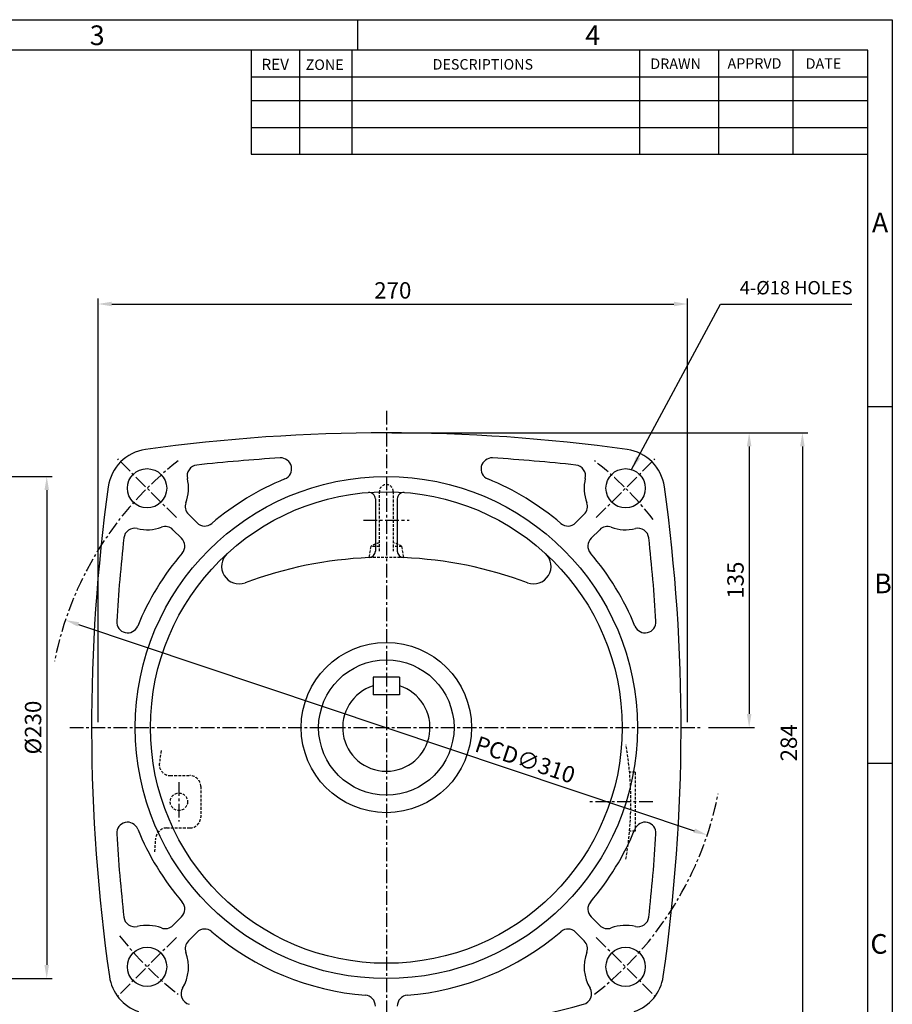
# Model space of a CAD drawing. Extents: x 0 to 12236, y -5506 to 681.
# Drawn here: x 568 to 968, y 230 to 681 of the extents above; entities that cross this region are included whole.
import ezdxf

# ---------------------------------------------------------------- set-up
doc = ezdxf.new("R2010")
doc.units = 0
doc.header["$LTSCALE"] = 5
doc.header["$MEASUREMENT"] = 0
doc.linetypes.add('CENTER', pattern=[2, 1.25, -0.25, 0.25, -0.25])
doc.linetypes.add('HIDDEN', pattern=[0.375, 0.25, -0.125])
doc.layers.get('0').update_dxf_attribs({"color": 3, "linetype": 'CONTINUOUS'})
doc.layers.get('Defpoints').update_dxf_attribs({"linetype": 'CONTINUOUS'})
for name, color, linetype in [('CENTER', 1, 'CENTER'), ('DIM', 2, 'CONTINUOUS'), ('hidden', 4, 'HIDDEN'), ('LOGO', 5, 'CONTINUOUS'), ('NEEDLE', 2, 'CONTINUOUS'), ('THIN', 3, 'CONTINUOUS')]:
    doc.layers.add(name, color=color, linetype=linetype)
doc.styles.add('DIM', font='romans.shx', dxfattribs={"width": 0.8})
doc.styles.get("Standard").update_dxf_attribs({"font": 'romans.shx'})
doc.dimstyles.get("Standard").update_dxf_attribs({"dimscale": 2.5, "dimtxt": 3, "dimasz": 2.5, "dimexe": 1, "dimexo": 1, "dimgap": 1, "dimtad": 1, "dimdec": 4, "dimdsep": 46, "dimtxsty": 'DIM', "dimcen": 0, "dimclrd": 256, "dimclre": 256, "dimclrt": 256, "dimadec": 4, "dimazin": 2, "dimtfac": 1, "dimtdec": 4, "dimtmove": 0, "dimatfit": 0, "dimfxl": 0, "dimtolj": 1, "dimtzin": 0, "dimlwd": -1, "dimlwe": -1, "dimarcsym": 0})

# ---------------------------------------------------------------- blocks, each defined once
blk = doc.blocks.new('*D20')
at = {"layer": 'Defpoints', "color": 0}
for p in [(497.46, 472.11), (497.46, 242.11), (580.63, 242.11)]:
    blk.add_point(p, dxfattribs=at)
at = {"layer": 'DIM'}
for p, q in [((499.96, 472.11), (583.13, 472.11)), ((580.63, 465.86), (580.63, 248.36)), ((499.96, 242.11), (583.13, 242.11))]:
    blk.add_line(p, q, dxfattribs=at)
for points in [[(579.59, 465.86), (581.67, 465.86), (580.63, 472.11)], [(579.59, 248.36), (581.67, 248.36), (580.63, 242.11)]]:
    blk.add_solid(points, dxfattribs=at)
at = {"layer": 'DIM', "insert": (574.38, 357.11), "char_height": 7.5, "attachment_point": 5, "rotation": 90, "style": 'DIM'}
blk.add_mtext('\\A1;%%C230', dxfattribs=at)
blk = doc.blocks.new('*D22')
at = {"layer": 'Defpoints', "color": 0}
for p in [(736.17, 492.11), (881.17, 357.11), (902.35, 357.11)]:
    blk.add_point(p, dxfattribs=at)
at = {"layer": 'DIM'}
for p, q in [((738.67, 492.11), (904.85, 492.11)), ((902.35, 485.86), (902.35, 363.36)), ((883.67, 357.11), (904.85, 357.11))]:
    blk.add_line(p, q, dxfattribs=at)
for points in [[(901.31, 485.86), (903.4, 485.86), (902.35, 492.11)], [(901.31, 363.36), (903.4, 363.36), (902.35, 357.11)]]:
    blk.add_solid(points, dxfattribs=at)
at = {"layer": 'DIM', "insert": (896.1, 424.61), "char_height": 7.5, "attachment_point": 5, "rotation": 90, "style": 'DIM'}
blk.add_mtext('\\A1;135', dxfattribs=at)
blk = doc.blocks.new('*D23')
at = {"layer": 'Defpoints', "color": 0}
for p in [(736.17, 492.11), (736.17, 208.11), (926.73, 208.11)]:
    blk.add_point(p, dxfattribs=at)
at = {"layer": 'DIM'}
for p, q in [((738.67, 492.11), (929.23, 492.11)), ((926.73, 485.86), (926.73, 214.36)), ((738.67, 208.11), (929.23, 208.11))]:
    blk.add_line(p, q, dxfattribs=at)
for points in [[(925.68, 485.86), (927.77, 485.86), (926.73, 492.11)], [(925.68, 214.36), (927.77, 214.36), (926.73, 208.11)]]:
    blk.add_solid(points, dxfattribs=at)
at = {"layer": 'DIM', "insert": (920.48, 350.11), "char_height": 7.5, "attachment_point": 5, "rotation": 90, "style": 'DIM'}
blk.add_mtext('\\A1;284', dxfattribs=at)
blk = doc.blocks.new('*D24')
at = {"layer": 'Defpoints', "color": 0}
for p in [(874.13, 551.11), (604.13, 357.11), (874.13, 357.11)]:
    blk.add_point(p, dxfattribs=at)
at = {"layer": 'DIM'}
for p, q in [((604.13, 359.61), (604.13, 553.61)), ((610.38, 551.11), (867.88, 551.11)), ((874.13, 359.61), (874.13, 553.61))]:
    blk.add_line(p, q, dxfattribs=at)
for points in [[(610.38, 552.16), (610.38, 550.07), (604.13, 551.11)], [(867.88, 552.16), (867.88, 550.07), (874.13, 551.11)]]:
    blk.add_solid(points, dxfattribs=at)
at = {"layer": 'DIM', "insert": (739.13, 557.36), "char_height": 7.5, "attachment_point": 5, "style": 'DIM'}
blk.add_mtext('\\A1;270', dxfattribs=at)
blk = doc.blocks.new('*D25')
at = {"layer": 'Defpoints', "color": 0}
for p in [(589.2, 406.34), (883.15, 307.88)]:
    blk.add_point(p, dxfattribs=at)
at = {"layer": 'DIM'}
blk.add_line((595.13, 404.36), (877.22, 309.87), dxfattribs=at)
for points in [[(595.46, 405.35), (594.79, 403.37), (589.2, 406.34)], [(877.55, 310.86), (876.89, 308.88), (883.15, 307.88)]]:
    blk.add_solid(points, dxfattribs=at)
at = {"layer": 'DIM', "insert": (799.78, 342.4), "char_height": 7.5, "attachment_point": 5, "rotation": 341.4811, "style": 'DIM'}
blk.add_mtext('\\A1;PCD∅310', dxfattribs=at)

msp = doc.modelspace()

# ---------------------------------------------------------------- linework, layer by layer
for p, q in [((731.17287, 461.80835), (731.17287, 437.94326)), ((741.17287, 461.80835), (741.17287, 437.94326)), ((649.47538, 450.88212), (645.53411, 454.82339)), ((822.87037, 450.88212), (826.81164, 454.82339)), ((642.40431, 443.81105), (638.46304, 447.75232)), ((829.94144, 443.81105), (833.88271, 447.75232)), ((730.17287, 380.11355), (730.17287, 372.11355)), ((742.17287, 380.11355), (730.17287, 380.11355)), ((742.17287, 380.11355), (742.17287, 372.11355)), ((742.17287, 372.11355), (730.17287, 372.11355)), ((642.40431, 270.41606), (638.46304, 266.47478)), ((829.94144, 270.41606), (833.88271, 266.47478)), ((649.47538, 263.34499), (645.53411, 259.40372)), ((822.87037, 263.34499), (826.81164, 259.40372))]:
    msp.add_line(p, q)
for centre, radius in [((626.57132, 466.7151), 9), ((845.77443, 466.7151), 9), ((736.17287, 357.11355), 115), ((736.17287, 357.11355), 108), ((736.17287, 357.11355), 39), ((736.17287, 357.11355), 31), ((626.57132, 247.512), 9), ((845.77443, 247.512), 9)]:
    msp.add_circle(centre, radius)
for centre, radius, start, end in [((736.17287, -307.88645), 800, 82.07456479, 97.92543521), ((628.62316, 464.66327), 20, 97.9254352, 172.0745648), ((843.72259, 464.66327), 20, 7.9254352, 82.0745648), ((736.17287, -307.88645), 790, 93.53278016, 96.30976499), ((687.8015, 475.62182), 5, 292.2037483, 93.5327802), ((784.54425, 475.62182), 5, 86.4672198, 247.7962517), ((736.17287, -307.88645), 790, 83.69023501, 86.46721984), ((649.89846, 472.35821), 5, 96.309765, 193.5992526), ((822.44729, 472.35821), 5, 346.4007474, 83.690235), ((626.57132, 466.7151), 19, 339.6243184, 13.5992526), ((736.17287, 357.11355), 123, 112.2037483, 130.5192012), ((736.17287, 357.11355), 123, 49.4807988, 67.7962517), ((845.77443, 466.7151), 19, 166.4007474, 200.3756816), ((1401.17287, 357.11355), 800, 172.07456479, 188.19314008), ((728.17287, 461.80835), 3, 0, 94.3696273), ((744.17287, 461.80835), 3, 85.6303727, 180), ((71.17287, 357.11355), 800, 351.80685992, 7.92543521), ((649.06964, 458.35892), 5, 159.6243184, 225), ((823.27611, 458.35892), 5, 315, 20.3756816), ((620.92822, 443.38797), 5, 76.4007474, 173.690235), ((626.57132, 466.7151), 19, 256.4007474, 290.3756816), ((634.9275, 444.21679), 5, 45, 110.3756816), ((653.01091, 454.41765), 5, 225, 310.5192012), ((819.33484, 454.41765), 5, 229.4807988, 315), ((837.41824, 444.21679), 5, 69.6243184, 135), ((845.77443, 466.7151), 19, 249.6243184, 283.5992526), ((851.41753, 443.38797), 5, 6.309765, 103.5992526), ((1401.17287, 357.11355), 790, 173.69023501, 176.46721984), ((638.86877, 440.27552), 5, 319.4807988, 45), ((833.47697, 440.27552), 5, 135, 220.5192012), ((71.17287, 357.11355), 790, 3.53278016, 6.30976499), ((728.17287, 437.94326), 3, 272.4388547, 0), ((744.17287, 437.94326), 3, 180, 267.5611453), ((736.17287, 357.11355), 123, 139.4807988, 157.7962517), ((668.72757, 430.94533), 8, 132.4116892, 290.4541387), ((736.17287, 250.11355), 185, 92.4388547, 110.4541387), ((736.17287, 250.11355), 185, 69.5458613, 87.5611453), ((803.61818, 430.94533), 8, 249.5458613, 47.5883108), ((736.17287, 357.11355), 123, 22.2037483, 40.5192012), ((617.6646, 405.48493), 5, 176.4672198, 337.7962517), ((854.68114, 405.48493), 5, 202.2037483, 3.5327802), ((736.17287, 357.11355), 20, 107.4576031, 72.5423969), ((617.6646, 308.74218), 5, 22.2037483, 183.5327802), ((854.68114, 308.74218), 5, 356.4672198, 157.7962517), ((1401.17287, 357.11355), 790, 183.53278016, 186.30976499), ((736.17287, 357.11355), 123, 202.2037483, 220.5192012), ((736.17287, 357.11355), 123, 319.4807988, 337.7962517), ((71.17287, 357.11355), 790, 353.69023501, 356.46721984), ((638.86877, 273.95159), 5, 315, 40.5192012), ((833.47697, 273.95159), 5, 139.4807988, 225), ((620.92822, 270.83914), 5, 186.309765, 283.5992526), ((626.57132, 247.512), 19, 69.6243184, 103.5992526), ((634.9275, 270.01032), 5, 249.6243184, 315), ((837.41824, 270.01032), 5, 225, 290.3756816), ((845.77443, 247.512), 19, 76.4007474, 110.3756816), ((851.41753, 270.83914), 5, 256.4007474, 353.690235), ((653.01091, 259.80945), 5, 49.4807988, 135), ((736.17287, 357.11355), 123, 229.4807988, 265.5192012), ((736.17287, 357.11355), 123, 274.4807988, 310.5192012), ((819.33484, 259.80945), 5, 45, 130.5192012), ((649.06964, 255.86818), 5, 135, 200.3756816), ((823.27611, 255.86818), 5, 339.6243184, 45), ((626.57132, 247.512), 19, 329.0222383, 20.3756816), ((845.77443, 247.512), 19, 159.6243184, 210.9777617), ((629.1341, 245.95542), 20, 188.1931401, 251.0731994), ((843.21165, 245.95542), 20, 288.9268006, 351.8068599), ((647.14813, 235.15907), 5, 149.0222383, 254.5887453), ((825.19761, 235.15907), 5, 285.4112547, 30.9777617), ((726.17287, 229.50478), 5, 0, 85.5192012), ((746.17287, 229.50478), 5, 94.4807988, 180), ((736.17287, 558.11355), 340, 271.7105759, 285.4112547)]:
    msp.add_arc(centre, radius, start, end)
at = {"layer": 'CENTER'}
for p, q in [((736.17287, 502.11355), (736.17287, 198.11355)), ((640.00635, 453.28008), (613.13629, 480.15013)), ((832.3394, 453.28008), (859.20945, 480.15013)), ((725.67287, 452.11355), (746.67287, 452.11355)), ((591.17287, 357.11355), (881.17287, 357.11355)), ((641.17287, 332.11355), (641.17287, 314.11355)), ((858.17287, 323.11355), (828.72593, 323.11355)), ((640.00635, 260.94703), (613.13629, 234.07697)), ((832.3394, 260.94703), (859.20945, 234.07697))]:
    msp.add_line(p, q, dxfattribs=at)
for start, end in [(127.9722417, 168.697476), (37.9722417, 52.0277583), (307.9722417, 348.697476), (217.9722417, 232.0277583)]:
    msp.add_arc((736.17287, 357.11355), 155, start, end, dxfattribs=at)
at = {"layer": 'DIM'}
for p, q in [((723.13036, 667.40618), (723.13036, 681.35117)), ((956.73633, 504.11001), (967.91088, 504.11001)), ((956.73633, 340.81383), (967.91088, 340.81383))]:
    msp.add_line(p, q, dxfattribs=at)
at = {"layer": 'hidden'}
for p, q in [((637.18696, 335.11355), (646.17287, 335.11355)), ((850.17287, 336.61355), (847.58385, 336.61355)), ((850.17287, 336.61355), (850.17287, 309.61355)), ((651.17287, 330.11355), (651.17287, 316.11355)), ((635.54066, 311.11355), (646.17287, 311.11355)), ((850.17287, 309.61355), (847.58385, 309.61355))]:
    msp.add_line(p, q, dxfattribs=at)
msp.add_lwpolyline([(733.02287, 437.91179), (733.02287, 465.26355, -1), (739.32287, 465.26355), (739.32287, 437.91179)], format="xyb", dxfattribs=at)
msp.add_lwpolyline([(733.02287, 440.11355), (729.05451, 440.11355), (728.17287, 435.11355), (744.17287, 435.11355), (743.29124, 440.11355), (739.32287, 440.11355)], dxfattribs=at)
msp.add_circle((641.17287, 323.11355), 4, dxfattribs=at)
for centre, radius, start, end in [((736.17287, 428.44578), 13.66777, 103.3246926, 121.3868522), ((736.17287, 428.44578), 13.66777, 58.6131478, 76.6753074), ((693.17287, 323.11355), 155, 350.2395693, 9.6726953), ((779.17287, 323.11355), 148, 170.8952193, 173.1724668), ((637.18696, 340.11355), 5, 173.1724668, 270), ((646.17287, 330.11355), 5, 0, 90), ((646.17287, 316.11355), 5, 270, 0), ((635.54066, 306.11355), 5, 90, 176.8078591), ((174.25749, 331.83982), 457, 356.0184179, 356.8078591)]:
    msp.add_arc(centre, radius, start, end, dxfattribs=at)
at = {"layer": 'LOGO'}
for p, q in [((956.73633, 667.40618), (27.31245, 667.40618)), ((956.73633, 14.22149), (956.73633, 667.40618))]:
    msp.add_line(p, q, dxfattribs=at)
at = {"layer": 'NEEDLE'}
for p, q in [((16.2676, 681.35117), (967.91088, 681.35117)), ((967.91088, 681.35117), (967.91088, 0)), ((674.19767, 667.40618), (674.19767, 619.6999)), ((696.47314, 667.40618), (696.47314, 619.6999)), ((720.33893, 667.40618), (720.33893, 619.6999)), ((852.05976, 667.40618), (852.05976, 619.6999)), ((888.2748, 667.40618), (888.2748, 619.6999)), ((922.28027, 667.40618), (922.28027, 619.6999)), ((674.19767, 655.19368), (956.73633, 655.19368)), ((674.19767, 644.30892), (956.73633, 644.30892)), ((674.19767, 632.00441), (956.73633, 632.00441)), ((674.19767, 619.6999), (956.73633, 619.6999))]:
    msp.add_line(p, q, dxfattribs=at)

# ---------------------------------------------------------------- texts
at = {"layer": 'DIM', "insert": (898.04883, 553.61355), "char_height": 6.125, "attachment_point": 7, "style": 'DIM'}
msp.add_mtext('4-%%C18 HOLES', dxfattribs=at)
at = {"layer": 'NEEDLE'}
for s, height, p in [('REV', 5.12, (679.00509, 658.33027)), ('ZONE', 4.8, (699.22688, 658.33027)), ('DESCRIPTIONS', 4.8, (757.37114, 658.49758)), ('DRAWN', 4.8, (857.10829, 658.77721)), ('APPRVD', 4.8, (892.44802, 658.92397)), ('DATE', 4.8, (928.24671, 658.85059))]:
    msp.add_text(s, height=height, dxfattribs=at).set_placement(p)
at = {"layer": 'THIN'}
for s, p in [('3', (600.33862, 669.71314)), ('4', (827.29506, 669.71314)), ('A', (958.59097, 583.91334)), ('B', (959.63505, 418.64043)), ('C', (957.86951, 253.50015))]:
    msp.add_text(s, height=9, dxfattribs=at).set_placement(p)

# ---------------------------------------------------------------- dimensions: what is measured, and where the dimension line sits
at = {"layer": 'DIM'}
dim = msp.add_linear_dim(base=(874.1253, 551.11355), p1=(604.1253, 357.11355), p2=(874.1253, 357.11355), dimstyle='Standard', dxfattribs=at)
dim.commit()
dim.dimension.update_dxf_attribs({"geometry": '*D24', "text_midpoint": (739.1253, 557.36355)})
for base, p2, picture, middle in [((902.35458, 357.11355), (881.17287, 357.11355), '*D22', (896.10458, 424.61355)), ((926.72654, 208.11355), (736.17287, 208.11355), '*D23', (920.47654, 350.11355))]:
    dim = msp.add_linear_dim(base=base, p1=(736.17287, 492.11355), p2=p2, angle=90, dimstyle='Standard', dxfattribs=at)
    dim.commit()
    dim.dimension.update_dxf_attribs({"geometry": picture, "text_midpoint": middle})
dim = msp.add_linear_dim(base=(580.63294, 242.11355), p1=(497.46203, 472.11355), p2=(497.46203, 242.11355), angle=90, text='%%C<>', dimstyle='Standard', dxfattribs=at)
dim.commit()
dim.dimension.update_dxf_attribs({"geometry": '*D20', "text_midpoint": (574.38294, 357.11355)})
dim = msp.add_diameter_dim_2p(p1=(589.19898, 406.34438), p2=(883.14677, 307.88273), text='PCD<>', dimstyle='Standard', dxfattribs=at)
dim.commit()
dim.dimension.update_dxf_attribs({"geometry": '*D25', "text_midpoint": (797.7945, 336.47258), "dimtype": 163})

# ---------------------------------------------------------------- leaders
at = {"layer": 'DIM', "annotation_type": 0, "has_hookline": 1, "hookline_direction": 0, "text_width": 51.33333}
msp.add_leader([(848.5143, 475.28792), (889.29883, 551.11355), (895.54883, 551.11355)], dimstyle='Standard', override={"dimgap": 1, "dimtad": 1}, dxfattribs=at)

doc.saveas('drawing.dxf')
